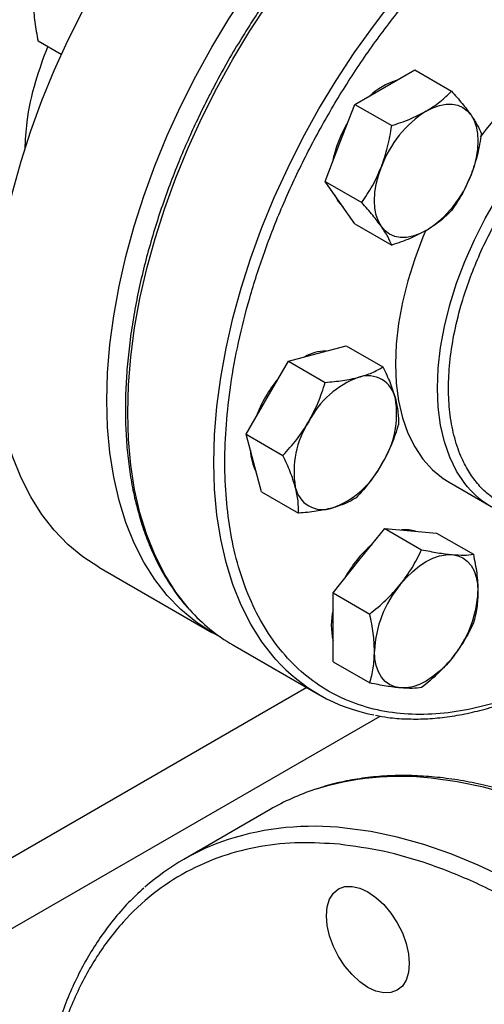
# Model space of a CAD drawing. Extents: x 0.4 to 10.6, y 0.4 to 8.1.
# Drawn here: x 2.8 to 2.9, y 4.7 to 4.9 of the extents above; entities that cross this region are included whole.
import ezdxf

# ---------------------------------------------------------------- set-up
doc = ezdxf.new("R2010")
doc.units = 0
doc.linetypes.add('SLD-SOLID', pattern=[0])
doc.layers.get('0').update_dxf_attribs({"linetype": 'CONTINUOUS'})

msp = doc.modelspace()

# ---------------------------------------------------------------- linework, layer by layer
at = {"color": 7, "linetype": 'SLD-SOLID'}
for p, q in [((2.78439494469922, 4.866760952031042), (2.779463745276892, 4.869607672863381)), ((2.853436729796044, 4.859784899456344), (2.859815609334516, 4.863467348230797)), ((2.859815609334516, 4.863467348230797), (2.86766762800048, 4.858934474339869)), ((2.847057850257529, 4.856102450681908), (2.853436729796044, 4.859784899456344)), ((2.843868410488302, 4.847882001201821), (2.847057850257529, 4.856102450681908)), ((2.847057850257529, 4.856102450681908), (2.854909868923491, 4.851569576790974)), ((2.840678970719022, 4.839661551721743), (2.843868410488302, 4.847882001201821)), ((2.840678970719022, 4.839661551721743), (2.848530989385006, 4.835128677830814)), ((2.843868410488285, 4.835123551016099), (2.840678970719022, 4.839661551721743)), ((2.847057850257527, 4.830585550310472), (2.843868410488285, 4.835123551016099)), ((2.847057850257527, 4.830585550310472), (2.85490986892349, 4.826052676419537)), ((2.839037404830866, 4.802922483677162), (2.845198929319911, 4.804572970469128)), ((2.845198929319911, 4.804572970469128), (2.853050947985833, 4.800040096578213)), ((2.832875880341862, 4.801271996885145), (2.839037404830866, 4.802922483677162)), ((2.82836533136384, 4.793459496908072), (2.832875880341862, 4.801271996885145)), ((2.832875880341862, 4.801271996885145), (2.840727899007825, 4.796739122994211)), ((2.823854782385777, 4.78564699693101), (2.82836533136384, 4.793459496908072)), ((2.825505757896777, 4.779484983745937), (2.823854782385777, 4.78564699693101)), ((2.823854782385777, 4.78564699693101), (2.831706801051741, 4.78111412304007)), ((2.827156733407726, 4.77332297056085), (2.825505757896777, 4.779484983745937)), ((2.867154019972213, 4.775400552545331), (2.876110705867243, 4.77022996783712)), ((2.827156733407726, 4.77332297056085), (2.835008752073709, 4.768790096669934)), ((2.847912458067956, 4.758656239524371), (2.853436729796006, 4.765528381035733)), ((2.853436729796006, 4.765528381035733), (2.861288748461933, 4.760995507144822)), ((2.853436729796006, 4.765528381035733), (2.858961001524029, 4.765034427897959)), ((2.858961001524029, 4.765034427897959), (2.864485273252042, 4.764540474760182)), ((2.864485273252042, 4.764540474760182), (2.872337291918018, 4.76000760086925)), ((2.84238818633996, 4.751784098012963), (2.847912458067956, 4.758656239524371)), ((2.792407788343916, 4.757236483573542), (2.816534791376526, 4.743308261193365)), ((2.84238818633996, 4.751784098012963), (2.850240205005925, 4.747251224122023)), ((2.842388186339976, 4.744418003363792), (2.84238818633996, 4.751784098012963)), ((2.842388186339957, 4.737051908714634), (2.842388186339976, 4.744418003363792)), ((2.821009559383477, 4.74064926690897), (2.839394335694327, 4.730035961455275)), ((2.842388186339957, 4.737051908714634), (2.850240205005927, 4.732519034823695)), ((2.828961897718962, 4.705492276323084), (2.810517731862185, 4.694844686014298))]:
    msp.add_line(p, q, dxfattribs=at)
at = {"color": 8, "linetype": 'SLD-SOLID'}
for p, q in [((2.836801818864409, 4.731532589564562), (2.67369177878782, 4.637371167710565)), ((2.68037368198757, 4.626120556310427), (2.852458217389626, 4.725462844037995))]:
    msp.add_line(p, q, dxfattribs=at)
at = {"color": 7, "linetype": 'SLD-SOLID', "flags": 128}
for points in [[(2.769980410749884, 4.806806295297583), (2.770144324813538, 4.812682885111109), (2.770635365099316, 4.818723561614433), (2.771451428897327, 4.824902457703388), (2.772589021697105, 4.831193114396318), (2.774043272151633, 4.837568594135507), (2.775807952937206, 4.844001596137929), (2.777875507419781, 4.850464573301397), (2.780237082013646, 4.856929850165483), (2.782882564093836, 4.863369741422089), (2.785800625299941, 4.869756670468181), (2.788978770045887, 4.876063287493047), (2.792403389027955, 4.882262586594377), (2.796059817501906, 4.888328021421684), (2.799932398079671, 4.894233618851855), (2.804004547776685, 4.899954090210053), (2.808258829022778, 4.905464939559695), (2.812677024332525, 4.910742568597828), (2.817240214315317, 4.915764377706674), (2.821928858691092, 4.920508862728666), (2.826722879964821, 4.924955707050554), (2.831601749401418, 4.929085868602259), (2.836544574932937, 4.932881661397943), (2.841530190621616, 4.936326831270113), (2.846537247295672, 4.939406625472467), (2.851544303969727, 4.942107855853409), (2.856529919658406, 4.944418955329748), (2.861472745189926, 4.946330027418723), (2.866351614626522, 4.947832888616252), (2.871145635900251, 4.948921103439964), (2.875834280276027, 4.949590011986921), (2.880397470258818, 4.949836749888031), (2.884815665568565, 4.94966026057372), (2.889069946814658, 4.949061299798328), (2.893142096511672, 4.948042432403849), (2.897014677089437, 4.946608021336886), (2.900666706247427, 4.944766749049673)], [(2.794107413782494, 4.792878072917407), (2.794271327846148, 4.798754662730932), (2.794762368131925, 4.804795339234256), (2.795578431929937, 4.810974235323211), (2.796716024729714, 4.817264892016142), (2.798170275184243, 4.823640371755332), (2.799934955969816, 4.830073373757752), (2.802002510452391, 4.836536350921222), (2.804364085046256, 4.843001627785307), (2.807009567126446, 4.849441519041912), (2.80992762833255, 4.855828448088005), (2.813105773078497, 4.862135065112871), (2.816530392060565, 4.868334364214201), (2.820186820534516, 4.874399799041508), (2.82405940111228, 4.880305396471679), (2.828131550809295, 4.886025867829876), (2.832385832055387, 4.891536717179519), (2.836804027365135, 4.896814346217652), (2.841367217347926, 4.901836155326498), (2.846055861723702, 4.90658064034849), (2.850849882997431, 4.911027484670377), (2.855728752434028, 4.915157646222083), (2.860671577965547, 4.918953439017766), (2.865657193654226, 4.922398608889937), (2.870664250328281, 4.92547840309229), (2.875671307002337, 4.928179633473233), (2.880656922691016, 4.930490732949573), (2.885599748222535, 4.932401805038547), (2.890478617659132, 4.933904666236076), (2.895272638932861, 4.934992881059789), (2.899961283308636, 4.935661789606746), (2.904524473291428, 4.935908527507855), (2.908942668601175, 4.935732038193543), (2.913196949847269, 4.935133077418151), (2.917269099544282, 4.934114210023673), (2.921141680122046, 4.93267979895671), (2.924798108595998, 4.930835986585667), (2.926621357453069, 4.929709677710034)], [(2.862275564560843, 4.854682348757445), (2.863717688867738, 4.855405719089122), (2.86513513802791, 4.855898411733878), (2.866503659093237, 4.856151996583964), (2.867799836288865, 4.856162134732286), (2.86900149166361, 4.855928652712316), (2.870088064560846, 4.855455545466149), (2.871040963417048, 4.854750907989937), (2.87184388386857, 4.853826796826279)], [(2.87184388386857, 4.853826796826279), (2.87248308772392, 4.852699023773361), (2.87294763802789, 4.851386885340815), (2.87322958619598, 4.849912832581014), (2.873324108016866, 4.848302086945362), (2.873229586195984, 4.84658220873827), (2.872947638027896, 4.844782625552702), (2.872483087723929, 4.8429341287559), (2.871843883868613, 4.841068346640545)], [(2.852707245253117, 4.830021000317205), (2.852068041397765, 4.831148773370121), (2.851603491093794, 4.832460911802666), (2.851321542925703, 4.833934964562465), (2.851227021104817, 4.835545710198114), (2.8513215429257, 4.837265588405204), (2.851603491093789, 4.839065171590771), (2.852068041397757, 4.840913668387572), (2.852707245253094, 4.842779450502915)], [(2.842756485744762, 4.836705620481498), (2.843500125706394, 4.83533615729521), (2.844477300697062, 4.834257209464894)], [(2.862275564560844, 4.82916544838602), (2.860833440253951, 4.828442078054344), (2.859415991093782, 4.827949385409587), (2.858047470028457, 4.827695800559502), (2.85675129283283, 4.827685662411178), (2.855549637458088, 4.827919144431146), (2.854463064560852, 4.82839225167731), (2.85351016570465, 4.829096889153519), (2.852707245253117, 4.830021000317205)], [(2.862210811896592, 4.829272052943096), (2.861569226011847, 4.827744899432841), (2.859815933827902, 4.823097825496193), (2.858360559757243, 4.81845143200925), (2.857215520538289, 4.81384536036297), (2.856390585241928, 4.809318907936585), (2.855892791925243, 4.804910692826215), (2.855726387585297, 4.800658324368887), (2.855892791925243, 4.796598082272936), (2.856390585241928, 4.792764607092327), (2.85721552053829, 4.789190604685652), (2.858360559757244, 4.785906567181288), (2.859815933827903, 4.782940512829304), (2.861569226011848, 4.78031774695963), (2.863605477838358, 4.778060646085904), (2.865907316724812, 4.776188466996949), (2.867154019972212, 4.775400552545328)], [(2.792407788343916, 4.757236483573542), (2.792403389027954, 4.757239023657373), (2.788978770045887, 4.759484341844857), (2.78580062529994, 4.762121551051595), (2.782882564093835, 4.765139358342893), (2.780237082013646, 4.768524841004625), (2.777875507419781, 4.772263501880288), (2.775807952937206, 4.77633933145004), (2.774043272151633, 4.780734876385933), (2.772589021697105, 4.785431314289733), (2.771451428897327, 4.790408534293327), (2.770635365099316, 4.795645223176543), (2.770144324813538, 4.80111895663363), (2.769980410749884, 4.806806295297583)], [(2.818426322891008, 4.742290073420096), (2.816530392060564, 4.743310801277197), (2.813105773078496, 4.74555611946468), (2.80992762833255, 4.748193328671419), (2.807009567126446, 4.751211135962716), (2.804364085046256, 4.75459661862445), (2.80200251045239, 4.758335279500112), (2.799934955969816, 4.762411109069864), (2.798170275184243, 4.766806654005757), (2.796716024729714, 4.771503091909557), (2.795578431929937, 4.776480311913151), (2.794762368131925, 4.781717000796366), (2.794271327846148, 4.787190734253454), (2.794107413782494, 4.792878072917407)], [(2.860015162199772, 4.7649401700484), (2.858592716742158, 4.765247034177062), (2.857035521531707, 4.765206594824347)], [(2.856751292832792, 4.753553688825468), (2.85804747002842, 4.755040085012588), (2.859415991093747, 4.756366560951988), (2.860833440253919, 4.757510420272576), (2.862275564560815, 4.758452091224239), (2.863717688867711, 4.759175461555913), (2.865135138027884, 4.759668154200668), (2.866503659093213, 4.759921739050752), (2.867799836288871, 4.759931877199069)], [(2.867799836288871, 4.759931877199069), (2.869001491663615, 4.759698395179099), (2.870088064560852, 4.759225287932932), (2.871040963417054, 4.758520650456719), (2.871843883868599, 4.757596539293043), (2.872483087723948, 4.756468766240125), (2.872947638027918, 4.755156627807578), (2.873229586196007, 4.753682575047777), (2.873324108016875, 4.752071829412129)], [(2.856751292832816, 4.73145540487796), (2.855549637458072, 4.731688886897929), (2.854463064560836, 4.732161994144095), (2.853510165704634, 4.732866631620305), (2.852707245253088, 4.733790742783981), (2.852068041397738, 4.734918515836897), (2.851603491093769, 4.736230654269443), (2.851321542925679, 4.737704707029243), (2.851227021104799, 4.739315452664894)], [(2.867799836288864, 4.737833593251595), (2.866503659093237, 4.736347197064473), (2.865135138027912, 4.735020721125069), (2.863717688867741, 4.733876861804479), (2.862275564560846, 4.732935190852813), (2.860833440253951, 4.732211820521135), (2.859415991093781, 4.731719127876377), (2.858047470028454, 4.73146554302629), (2.856751292832816, 4.73145540487796)], [(2.846448481614607, 4.689073217443297), (2.848106586120002, 4.688696837406787), (2.84983095724052, 4.687897499182084), (2.851555328361039, 4.686705920888888), (2.853213432866434, 4.685167894212761), (2.854741550730441, 4.683342524656334), (2.856080957240521, 4.681299960147979), (2.857180179755643, 4.679118695296269), (2.857996975771, 4.676882554886189), (2.858499956273787, 4.674677472539655), (2.858669792005355, 4.672588188334622), (2.858499956273788, 4.670694992291402), (2.857996975771002, 4.669070638872222), (2.857180179755646, 4.667777551068033), (2.856080957240525, 4.666865421517977), (2.854741550730445, 4.666369302849135), (2.85321343286644, 4.666308260623723), (2.851555328361044, 4.666684640660232), (2.849830957240526, 4.667483978884936), (2.848106586120008, 4.668675557178132), (2.846448481614613, 4.670213583854259), (2.844920363750607, 4.672038953410686), (2.843580957240525, 4.674081517919041), (2.842481734725404, 4.676262782770751), (2.841664938710047, 4.678498923180831), (2.841161958207261, 4.680704005527365), (2.840992122475691, 4.682793289732399), (2.841161958207259, 4.684686485775617), (2.841664938710045, 4.686310839194798), (2.8424817347254, 4.687603926998987), (2.843580957240521, 4.688516056549043), (2.844920363750602, 4.689012175217885), (2.846448481614607, 4.689073217443297)]]:
    msp.add_lwpolyline(points, dxfattribs=at)
at = {"color": 8, "linetype": 'SLD-SOLID', "flags": 128}
for points in [[(2.811827202617527, 4.748160946280472), (2.811478562270215, 4.748556931299393), (2.808831476867553, 4.751944465768799), (2.806468471016358, 4.755685392499537), (2.80439966347046, 4.759763692269029), (2.80263391318138, 4.764161901171549), (2.801178781362939, 4.768861185401352), (2.80004049911298, 4.773841421901918), (2.799223940730849, 4.779081284535971), (2.798732602844898, 4.784558335407276), (2.798568589439387, 4.790249120943147), (2.798732602844898, 4.796129272326256), (2.799223940730848, 4.802173609845643), (2.800040499112979, 4.808356250720107), (2.801178781362939, 4.814650719932246), (2.802633913181379, 4.821030063598549), (2.804399663470459, 4.827466964390063), (2.806468471016356, 4.833933858509388), (2.808831476867551, 4.840403053723089), (2.811478562270214, 4.846846847944092), (2.814398391998261, 4.853237647856274), (2.817578462892538, 4.859548087073276), (2.821005157401262, 4.865751143325576), (2.82466380189247, 4.87182025417399), (2.828538729488767, 4.87772943075412), (2.832613347155294, 4.883453369064655), (2.836870206753657, 4.888967558322994), (2.841291079757532, 4.894248385924181), (2.84585703531001, 4.899273238553699), (2.850548521288437, 4.904020599021158), (2.855345448029605, 4.908470138400211), (2.860227274356769, 4.912602803080129), (2.865173095540126, 4.916400896356295), (2.870161732814071, 4.919848154210206), (2.875171824067929, 4.9229298149545), (2.880181915321786, 4.925632682444765), (2.885170552595732, 4.927945182587455), (2.890116373779089, 4.929857412901937), (2.894998200106253, 4.931361184924435), (2.899795126847421, 4.932450059272283), (2.904486612825849, 4.933119373218359), (2.909052568378327, 4.933366260657589), (2.913473441382201, 4.933189664380058), (2.917528620347025, 4.932628994992147)], [(2.830208961827499, 4.737551022901392), (2.829863338581065, 4.737943625845699), (2.827216253178403, 4.741331160315106), (2.824853247327207, 4.745072087045845), (2.82278443978131, 4.749150386815336), (2.82101868949223, 4.753548595717857), (2.81956355767379, 4.75824787994766), (2.81842527542383, 4.763228116448225), (2.817608717041699, 4.768467979082279), (2.817117379155748, 4.773945029953583), (2.816953365750237, 4.779635815489454), (2.817117379155748, 4.785515966872564), (2.817608717041699, 4.79156030439195), (2.81842527542383, 4.797742945266413), (2.819563557673789, 4.804037414478553), (2.82101868949223, 4.810416758144856), (2.822784439781309, 4.81685365893637), (2.824853247327206, 4.823320553055695), (2.827216253178401, 4.829789748269396), (2.829863338581064, 4.836233542490399), (2.832783168309112, 4.84262434240258), (2.835963239203389, 4.848934781619582), (2.839389933712112, 4.855137837871882), (2.84304857820332, 4.861206948720297), (2.846923505799617, 4.867116125300426), (2.850998123466144, 4.872840063610962), (2.855254983064508, 4.8783542528693), (2.859675856068382, 4.883635080470487), (2.86424181162086, 4.888659933100006), (2.868933297599288, 4.893407293567465), (2.873730224340456, 4.897856832946518), (2.878612050667619, 4.901989497626436), (2.883557871850976, 4.905787590902602), (2.888546509124922, 4.909234848756514), (2.893556600378779, 4.912316509500807), (2.898566691632637, 4.915019376991072), (2.903555328906582, 4.917331877133761), (2.908501150089939, 4.919244107448243), (2.913382976417104, 4.92074787947074), (2.918179903158271, 4.92183675381859), (2.922871389136699, 4.922506067764665), (2.927437344689177, 4.922752955203896), (2.931858217693051, 4.922576358926364), (2.935820353210654, 4.922033164670093)], [(2.871120668260075, 4.774415591616562), (2.870525911906877, 4.77514716225142), (2.868772619722932, 4.777769928121095), (2.867317245652273, 4.780735982473079), (2.866172206433319, 4.784020019977442), (2.865347271136957, 4.787594022384117), (2.864849477820273, 4.791427497564727), (2.864683073480326, 4.795487739660676), (2.864849477820273, 4.799740108118004), (2.865347271136957, 4.804148323228375), (2.866172206433319, 4.808674775654761), (2.867317245652273, 4.81328084730104), (2.868772619722932, 4.817927240787983), (2.870525911906876, 4.822574314724632), (2.872562163733387, 4.827182421914669), (2.87486400261984, 4.831712247612324), (2.877411790088463, 4.836125144941916), (2.880183789314899, 4.840383464619372), (2.883156350579125, 4.844450876162645), (2.886304113036533, 4.848292677850575), (2.889600221087706, 4.851876092785746), (2.893016553500924, 4.855170548535405), (2.896523963332603, 4.858147937964689), (2.900092526598739, 4.860782859036783), (2.903691797575784, 4.863052831534151), (2.907291068552828, 4.864938488851811), (2.910859631818964, 4.866423743226395), (2.914367041650644, 4.867495922991266), (2.917783374063862, 4.868145880686709), (2.921079482115034, 4.868368071102834), (2.924227244572442, 4.868160598589354), (2.925194864197173, 4.868004375902271)], [(2.987789190373341, 4.452156342457838), (2.98840191485777, 4.452724512515595), (2.991838099557985, 4.456274768362084), (2.995002645114839, 4.460193805133249), (2.997885770099368, 4.464469509311022), (3.000478562937471, 4.469088664938819), (3.002773009455071, 4.474036994471308), (3.004762017649472, 4.479299202905481), (3.006439439610331, 4.484859025056633), (3.007800090522496, 4.490699275833117), (3.008839764691972, 4.496801903354471), (3.009555248545484, 4.503148044748755), (3.009944330563444, 4.509718084456603), (3.01000580811563, 4.51649171486179), (3.009739491178452, 4.523447999060917), (3.009146202922302, 4.53056543557817), (3.008227777167177, 4.53782202482516), (3.006987052714456, 4.545195337100383), (3.005427864572319, 4.552662581918142), (3.003555032101959, 4.560200678452636), (3.001374344121214, 4.567786326879468), (2.998892541011663, 4.575396080394068), (2.996117293884491, 4.583006417684417), (2.993057180869526, 4.590593815634083), (2.989721660600728, 4.598134822030819), (2.986121042980097, 4.605606128056011), (2.982266457310356, 4.612984640330897), (2.978169817894913, 4.620247552296882), (2.973843787211432, 4.627372414709299), (2.969301736772841, 4.63433720502674), (2.96455770579675, 4.641120395481471), (2.959626357811039, 4.647701019620525), (2.954522935329727, 4.654058737111807), (2.949263212739237, 4.660173896614899), (2.943863447540676, 4.666027596522222), (2.938340330098823, 4.671601743382825), (2.932710932053174, 4.676879107828202), (2.926992653550482, 4.681843377827287), (2.921203169461895, 4.686479209106001), (2.915360374750951, 4.690772272575534), (2.909482329161264, 4.694709298622725), (2.903587201394895, 4.698278118125685), (2.897693212953933, 4.701467700067849), (2.891818581818879, 4.704268185634223), (2.885981466137909, 4.706670918684411), (2.880199908101083, 4.708668472508249), (2.874491778172963, 4.710254672781343), (2.868874719856039, 4.711424616649549), (2.863366095155669, 4.712174687883421)], [(2.969345024516565, 4.441508752149054), (2.969957749000994, 4.44207692220681), (2.973393933701209, 4.445627178053299), (2.976558479258062, 4.449546214824465), (2.979441604242592, 4.453821919002237), (2.982034397080694, 4.458441074630033), (2.984328843598294, 4.463389404162523), (2.986317851792695, 4.468651612596696), (2.987995273753554, 4.474211434747849), (2.989355924665719, 4.480051685524331), (2.990395598835196, 4.486154313045685), (2.991111082688708, 4.49250045443997), (2.991500164706667, 4.499070494147818), (2.991561642258853, 4.505844124553006), (2.991295325321675, 4.512800408752132), (2.990702037065525, 4.519917845269386), (2.989783611310401, 4.527174434516376), (2.98854288685768, 4.534547746791597), (2.986983698715542, 4.542014991609356), (2.985110866245182, 4.549553088143851), (2.982930178264438, 4.557138736570684), (2.980448375154887, 4.564748490085282), (2.977673128027714, 4.572358827375632), (2.974613015012749, 4.579946225325298), (2.971277494743951, 4.587487231722034), (2.96767687712332, 4.594958537747226), (2.963822291453579, 4.602337050022112), (2.959725652038137, 4.609599961988097), (2.955399621354655, 4.616724824400515), (2.950857570916064, 4.623689614717956), (2.946113539939974, 4.630472805172687), (2.941182191954262, 4.63705342931174), (2.93607876947295, 4.643411146803023), (2.930819046882461, 4.649526306306115), (2.925419281683899, 4.655380006213437), (2.919896164242046, 4.660954153074039), (2.914266766196397, 4.666231517519416), (2.908548487693705, 4.671195787518501), (2.902759003605119, 4.675831618797217), (2.896916208894175, 4.680124682266749), (2.891038163304488, 4.68406170831394), (2.885143035538118, 4.6876305278169), (2.879249047097157, 4.690820109759064), (2.873374415962103, 4.693620595325439), (2.867537300281132, 4.696023328375626), (2.861755742244306, 4.698020882199463), (2.856047612316186, 4.699607082472558), (2.850430553999263, 4.700777026340765), (2.844921929298892, 4.701527097574635)]]:
    msp.add_lwpolyline(points, dxfattribs=at)
at = {"color": 7, "linetype": 'SLD-SOLID'}
for centre, radius, start, end in [((2.929571886325026, 4.808678709431013), 0.06887936341948844, 116.0753720914697, 144.0394621036085), ((2.860187100679208, 4.847241083771526), 0.01460826994789895, 107.0778918265044, 132.9167316407952), ((2.875209060191181, 4.834488302615671), 0.02398071743705883, 122.6379705890211, 159.7728862144368), ((2.866674593107999, 4.839233257294006), 0.02481218390898951, 148.2138477273279, 169.3747925324368), ((2.849342068930642, 4.849359494527725), 0.02398071743692821, 302.6379705888375, 339.7728862144857), ((2.841007806468791, 4.793823537853581), 0.009599741105373082, 90.61425237008022, 119.3772671616898), ((2.854671567331472, 4.779407049559983), 0.01962678666546011, 110.2567276941773, 152.8704367935329), ((2.849816371181126, 4.792159490572125), 0.00598370443804663, 11.06996169840071, 108.9192865469456), ((2.850985924211968, 4.780399422388736), 0.02654675590524265, 139.7131579241699, 160.2868419302077), ((2.836341680134522, 4.78998752156924), 0.0196300022181515, 327.1308904352073, 9.739794254374763), ((2.853691652122882, 4.777703318062941), 0.01963000221823864, 147.1308904353899, 189.73979425434), ((2.834373621603534, 4.782327870829492), 0.009602363981996175, 180.6179484364296, 209.3797795489114), ((2.835361764926092, 4.788283790071964), 0.01962678666511734, 290.2567276937058, 332.8704367937738), ((2.840216961076145, 4.775531349060027), 0.005983704437996369, 191.0699616982361, 288.9192865473391), ((2.885555431138881, 4.786590632339117), 0.01888369656511222, 220.1460501963523, 259.8257176062566), ((2.866803828908393, 4.743231011091638), 0.02481010274029926, 130.6245893247899, 151.7862674786317), ((2.875184305808972, 4.738211096981442), 0.02398272486337589, 140.2279276213229, 177.3607126386312), ((2.849366823313154, 4.75317618509547), 0.02398272486291837, 320.2279276208799, 357.360712638845), ((2.839608446174631, 4.772752888937817), 0.03710203683413183, 221.5152376684083, 239.9146054844155), ((2.856630101904621, 4.744843215922003), 0.01461174748363578, 167.0815904791594, 192.9184095208415), ((2.857893717028031, 4.762073305879329), 0.03698361844064711, 221.5335101017357, 259.4544887249811), ((2.854270314318676, 4.661586880177781), 0.05067740878794655, 108.1777841964655, 119.96046708971), ((2.835797210467139, 4.651055234656332), 0.05055822350541922, 108.1876176435333, 131.554742483305)]:
    msp.add_arc(centre, radius, start, end, dxfattribs=at)
at = {"color": 8, "linetype": 'SLD-SOLID'}
for centre, radius, start, end in [((2.856641501251601, 4.652476367648894), 0.06007586538701524, 83.57312627624685, 107.6157201302979), ((2.838197335394822, 4.64182877734013), 0.0600758653869934, 83.57312627624239, 107.6157201303023)]:
    msp.add_arc(centre, radius, start, end, dxfattribs=at)
at = {"color": 7, "linetype": 'SLD-SOLID'}
for points, knots in [([(2.917166375306105, 4.932706080587108), (2.916331084922508, 4.932870095234498), (2.914234579581079, 4.933281757563043), (2.910714749295322, 4.933525682747582), (2.906656159716066, 4.933520175000623), (2.902487666979197, 4.933159162368105), (2.898232574707139, 4.932465031826059), (2.893903764168229, 4.931435686802722), (2.889516919491556, 4.930077200759273), (2.885086965702195, 4.928394950498766), (2.880629033309833, 4.926395919281937), (2.876158272513077, 4.924088067736078), (2.871689871793825, 4.921480484116042), (2.86723907596796, 4.91858337037106), (2.862821206084154, 4.915408102302713), (2.858451826699157, 4.911967435823522), (2.854146885703043, 4.908275784638862), (2.849923003277855, 4.904349738697571), (2.845798084987283, 4.900209095105384), (2.841792693499498, 4.895879113810332), (2.837933585190457, 4.891396079912517), (2.834264177381514, 4.886823949323854), (2.830821811371294, 4.882232212101054), (2.827893537915458, 4.87806160357672), (2.825400432100866, 4.874303177009675), (2.82297151953968, 4.870479603991654), (2.821342473332279, 4.867712365429934), (2.820390742056756, 4.866095672500012)], [0, 0, 0, 0, 0.02809459297621834, 0.0705149555130525, 0.1129892046355289, 0.1555030044962905, 0.1980441821609397, 0.240600209861546, 0.2831595975305756, 0.3257123956836147, 0.3682500792666316, 0.4107647095794282, 0.4532474036840435, 0.4956910297169114, 0.5380864160074742, 0.580421069398448, 0.6226769230690952, 0.6648264975954328, 0.7068257445722687, 0.7485994260113493, 0.7900078230296617, 0.8307593470724516, 0.8701288175985971, 0.90798529590579, 0.9348719683939349, 0.9619505055712311, 1, 1, 1, 1]), ([(2.89473511168076, 4.736079894852185), (2.89243488298351, 4.734821820208646), (2.887834343505908, 4.73230562602748), (2.880884939043549, 4.729445333876709), (2.873890064040254, 4.727293751640434), (2.866878524435542, 4.726003409558651), (2.859998625634098, 4.725646316144624), (2.853367036578747, 4.726285752770757), (2.847099876771612, 4.727949731143413), (2.841306544903502, 4.730636593350794), (2.836083600622082, 4.734311372718547), (2.831509502093469, 4.738907887977716), (2.827640722431376, 4.744332402923007), (2.824509786297768, 4.750469605343391), (2.822124819739279, 4.757189460262825), (2.820481106132884, 4.764317850688264), (2.819519776759285, 4.771787795672643), (2.819205697959069, 4.779575189363673), (2.819519761530102, 4.787725390664886), (2.820481068499252, 4.7963052557374), (2.822124819734698, 4.805331643964784), (2.824509786299037, 4.814805122738671), (2.827640722431016, 4.824557227051955), (2.831509502093601, 4.834448539922175), (2.836083600621904, 4.844326196930176), (2.841306544904068, 4.854031259401559), (2.847099876769517, 4.863406960230001), (2.853367036586466, 4.872306847213258), (2.859998625605798, 4.880602953887276), (2.866878524538467, 4.888189221452157), (2.87389006366851, 4.894994234655367), (2.880884860707909, 4.900918681527176), (2.887834257763086, 4.906082062722591), (2.892434799682382, 4.90887751631945), (2.894735111680756, 4.910275268054475)], [0, 0, 0, 0, 0.02912375244377771, 0.05824854416159603, 0.08873429317389289, 0.1199938772583546, 0.1519013647805304, 0.1843126602565713, 0.2170687487206734, 0.249999995626315, 0.2829312425319564, 0.3156873309960585, 0.3480986264720994, 0.3800061139942751, 0.4112656980787369, 0.4417514470910338, 0.4708746806658111, 0.4999999956138917, 0.5291232292038109, 0.5582485441611109, 0.5887342931734078, 0.6199938772578695, 0.6519013647800453, 0.6843126602560858, 0.7170687487201876, 0.7499999956258295, 0.7829312425314712, 0.8156873309955732, 0.8480986264716136, 0.8800061139937893, 0.9112656980782512, 0.9417514470905478, 0.9708752039442164, 1, 1, 1, 1]), ([(2.778476929178037, 4.877543444320504), (2.778526655292929, 4.87628046288543), (2.778627211483165, 4.873726460793635), (2.779182867248755, 4.87099061404381), (2.779463745276892, 4.869607672863381)], [0, 0, 0, 0, 0.4945107285272624, 1, 1, 1, 1]), ([(2.776676503229924, 4.846524257800319), (2.776773961010446, 4.848456121867585), (2.777010069936635, 4.853136408531379), (2.778625929161964, 4.8605757064386), (2.780600195781056, 4.865984316051167), (2.78149481130352, 4.868435163402563)], [0, 0, 0, 0, 0.2776595508265194, 0.6726799855271535, 1, 1, 1, 1]), ([(2.820390742056756, 4.866095672500012), (2.819247678535269, 4.864068162484373), (2.817648233719262, 4.861231145710628), (2.815447310407522, 4.856977154734341), (2.813651529269847, 4.85334298112756), (2.811632555630332, 4.848973806402242), (2.80964990622236, 4.844359365610376), (2.80773011214689, 4.839506498952744), (2.805921215892721, 4.834490547482611), (2.804254826902679, 4.829360125648429), (2.802755297215718, 4.824156677061775), (2.801441318868967, 4.818915265380145), (2.800327417038443, 4.8136665417683), (2.799424929369495, 4.80843784986364), (2.798742680819351, 4.803253959706355), (2.798287471606021, 4.798137547776394), (2.798064445490736, 4.793109518519735), (2.798077383891388, 4.788189225619861), (2.798328957058011, 4.78339463942686), (2.798820935866566, 4.778742539083403), (2.799554410537394, 4.774248601770199), (2.800529918969482, 4.769927431215248), (2.801747936838078, 4.765793005194091), (2.803208066836912, 4.761857549828326), (2.804913032658339, 4.758136817026765), (2.80685464312339, 4.754631312817656), (2.809067547882542, 4.751398248110848), (2.810645763762811, 4.749314099564956), (2.811546164948902, 4.748395338539221), (2.811559753026123, 4.748381473391155)], [0, 0, 0, 0, 0.04681882411791858, 0.06551177963367287, 0.09655096272091057, 0.1286938506272562, 0.1630986799242305, 0.1989268116939484, 0.2358398027800042, 0.273567694071951, 0.3119193061554533, 0.3507540267823465, 0.3899670510840119, 0.4294793238410766, 0.469230856282104, 0.5091762223864953, 0.5492815180596079, 0.5895223290001994, 0.6298824181643234, 0.6703528667952698, 0.7109300175572318, 0.7516184311117434, 0.7924298114549083, 0.8333837310190229, 0.8745086417967987, 0.915843252757629, 0.957438192388756, 0.9993576939509038, 1, 1, 1, 1]), ([(2.862275564560843, 4.854682348757445), (2.863294694188093, 4.855328092318469), (2.865355578954503, 4.856633915476129), (2.866891324900881, 4.85816202923113), (2.86766762800048, 4.858934474339869)], [0, 0, 0, 0, 0.4945107285286812, 1, 1, 1, 1]), ([(2.86766762800048, 4.858934474339869), (2.868461420181443, 4.858038259538053), (2.870063558484745, 4.856229398105033), (2.871246859011156, 4.854632499367457), (2.87184388386857, 4.853826796826279)], [0, 0, 0, 0, 0.4954579634771317, 0.9999999999999999, 0.9999999999999999, 0.9999999999999999, 0.9999999999999999]), ([(2.854909868923491, 4.851569576790974), (2.856221640144534, 4.852008399123811), (2.858869233518224, 4.852894089465244), (2.861133265336498, 4.854082663296211), (2.862275564560843, 4.854682348757445)], [0, 0, 0, 0, 0.4954579634766543, 1, 1, 1, 1]), ([(2.87184388386857, 4.853826796826279), (2.872328585624762, 4.853095108100526), (2.873308749912876, 4.851615486560402), (2.873798795003228, 4.850448415054094), (2.874046507538938, 4.849858472928616)], [0, 0, 0, 0, 0.4945107285279278, 1, 1, 1, 1]), ([(2.852707245253094, 4.842779450502915), (2.853191947009281, 4.844185589064782), (2.85417211129738, 4.847029083615543), (2.854662156387765, 4.850045042122504), (2.854909868923491, 4.851569576790974)], [0, 0, 0, 0, 0.4945107285297975, 1, 1, 1, 1]), ([(2.874046507538938, 4.849858472928616), (2.873804341639763, 4.848364212256886), (2.873315569802342, 4.845348294092527), (2.872337407745049, 4.842503609565216), (2.871843883868613, 4.841068346640545)], [0, 0, 0, 0, 0.495457963477861, 1, 1, 1, 1]), ([(2.848530989385006, 4.835128677830814), (2.849324781565984, 4.836304491428385), (2.850926919869315, 4.838677676812912), (2.852110220395696, 4.841403937422741), (2.852707245253094, 4.842779450502915)], [0, 0, 0, 0, 0.4954579634775624, 1, 1, 1, 1]), ([(2.871843883868613, 4.841068346640545), (2.871259729882628, 4.839719620628884), (2.870078453214029, 4.83699222578415), (2.868477096592482, 4.834617813768427), (2.867667628000493, 4.833417573968432)], [0, 0, 0, 0, 0.4945107285305891, 1, 1, 1, 1]), ([(2.852707245253117, 4.830021000317205), (2.852123091267156, 4.830810101593142), (2.850941814598608, 4.832405822839235), (2.849340457977017, 4.834214440836839), (2.848530989385006, 4.835128677830814)], [0, 0, 0, 0, 0.4945107285305334, 0.9999999999999999, 0.9999999999999999, 0.9999999999999999, 0.9999999999999999]), ([(2.867667628000493, 4.833417573968432), (2.866907483061234, 4.832660304561457), (2.865373256153414, 4.831131881440227), (2.863314362804228, 4.829824883691762), (2.862275564560844, 4.82916544838602)], [0, 0, 0, 0, 0.4954579634763026, 1, 1, 1, 1]), ([(2.85490986892349, 4.826052676419537), (2.854667703024311, 4.82663044414721), (2.854178931186878, 4.827796572800424), (2.853200769129563, 4.829275047620524), (2.852707245253117, 4.830021000317205)], [0, 0, 0, 0, 0.4954579634775454, 1, 1, 1, 1]), ([(2.862275564560844, 4.82916544838602), (2.861156982703822, 4.828577117375188), (2.858894985556964, 4.82738739392352), (2.856247928079378, 4.82650082665979), (2.85490986892349, 4.826052676419537)], [0, 0, 0, 0, 0.4945107285284871, 1, 1, 1, 1]), ([(2.847876239595692, 4.797819932978253), (2.848858948846724, 4.798125197585302), (2.850846184298534, 4.798742503923543), (2.852310667459641, 4.799604411530098), (2.853050947985833, 4.800040096578213)], [0, 0, 0, 0, 0.4945107285279288, 1, 1, 1, 1]), ([(2.853050947985833, 4.800040096578213), (2.853594886807807, 4.798880135010176), (2.854692737406786, 4.796538944326924), (2.855354734323304, 4.794391754242934), (2.855688739595735, 4.793308406585156)], [0, 0, 0, 0, 0.4954579634778586, 1, 1, 1, 1]), ([(2.840727899007825, 4.796739122994211), (2.842004370813286, 4.796847945768101), (2.844580718151621, 4.797067586548778), (2.846771099918346, 4.797567636671149), (2.847876239595692, 4.797819932978253)], [0, 0, 0, 0, 0.4954579634771355, 0.9999999999999999, 0.9999999999999999, 0.9999999999999999, 0.9999999999999999]), ([(2.837204166128649, 4.788356946209166), (2.837910235157136, 4.78969472806886), (2.839338048524479, 4.792399991640541), (2.8402612370916, 4.79528219839943), (2.840727899007825, 4.796739122994211)], [0, 0, 0, 0, 0.494510728528681, 1, 1, 1, 1]), ([(2.855688739595735, 4.793308406585156), (2.855915653703351, 4.792304595607622), (2.856374519597504, 4.790274688227216), (2.856360158425973, 4.78857516232048), (2.856352899007839, 4.787716070208042)], [0, 0, 0, 0, 0.4945107285305844, 1, 1, 1, 1]), ([(2.831706801051741, 4.78111412304007), (2.832715147176133, 4.782223683844919), (2.834750327148448, 4.784463148918934), (2.836381281233235, 4.787051177166539), (2.837204166128649, 4.788356946209166)], [0, 0, 0, 0, 0.495457963476649, 1, 1, 1, 1]), ([(2.856352899007839, 4.787716070208042), (2.85589617916523, 4.786288062329055), (2.854974365658784, 4.78340586447524), (2.853548550043095, 4.780699412310142), (2.852829166128648, 4.779333893423011)], [0, 0, 0, 0, 0.4954579634763066, 0.9999999999999999, 0.9999999999999999, 0.9999999999999999, 0.9999999999999999]), ([(2.834344592661582, 4.774382433047022), (2.834018226324164, 4.775443656574756), (2.833358248049501, 4.777589663661173), (2.83226129768987, 4.779930736059155), (2.831706801051741, 4.78111412304007)], [0, 0, 0, 0, 0.4945107285297954, 1, 1, 1, 1]), ([(2.852829166128648, 4.77933389342301), (2.852023644870386, 4.778053524113508), (2.850394719122589, 4.775464360247817), (2.848360219024259, 4.773223699980199), (2.847331801051745, 4.772091070253905)], [0, 0, 0, 0, 0.4945107285284949, 1, 1, 1, 1]), ([(2.835008752073709, 4.768790096669934), (2.835016439533542, 4.769631611163811), (2.835031955400475, 4.77133006906722), (2.834575096953049, 4.773358835233739), (2.834344592661582, 4.774382433047022)], [0, 0, 0, 0, 0.4954579634775572, 1, 1, 1, 1]), ([(2.847331801051745, 4.772091070253905), (2.84660695552807, 4.771663800405875), (2.845143974655612, 4.770801426845399), (2.84315873135798, 4.770182952805557), (2.842157092661601, 4.769870906653959)], [0, 0, 0, 0, 0.4954579634775556, 1, 1, 1, 1]), ([(2.842157092661601, 4.769870906653959), (2.8410749311808, 4.76962305459709), (2.838886583348557, 4.769121847964817), (2.836310788656203, 4.768901486849551), (2.835008752073709, 4.768790096669934)], [0, 0, 0, 0, 0.4945107285305361, 1, 1, 1, 1]), ([(2.856751292832792, 4.753553688825468), (2.857627222943587, 4.754733902645243), (2.859398529530611, 4.75712053199763), (2.860654080777067, 4.759694429547497), (2.861288748461933, 4.760995507144822)], [0, 0, 0, 0, 0.4945107285279203, 1, 1, 1, 1]), ([(2.861288748461933, 4.760995507144822), (2.862461727617505, 4.760756063446632), (2.864829192149384, 4.760272785921916), (2.866803642890789, 4.760046199549071), (2.867799836288871, 4.759931877199069)], [0, 0, 0, 0, 0.4954579634778596, 1, 1, 1, 1]), ([(2.867799836288871, 4.759931877199069), (2.868675766399629, 4.759877815858874), (2.870447072986566, 4.759768492972483), (2.87170262423311, 4.759927317018126), (2.872337291918018, 4.76000760086925)], [0, 0, 0, 0, 0.4945107285305854, 0.9999999999999999, 0.9999999999999999, 0.9999999999999999, 0.9999999999999999]), ([(2.872337291918018, 4.76000760086925), (2.872613105058909, 4.758652091178019), (2.873169788291844, 4.755916218932231), (2.873272357526391, 4.753361029760526), (2.873324108016875, 4.752071829412129)], [0, 0, 0, 0, 0.4954579634763063, 1, 1, 1, 1]), ([(2.850240205005925, 4.747251224122023), (2.851413184161483, 4.748208066578006), (2.853780648693341, 4.750139294909202), (2.855755099434722, 4.752408685749326), (2.856751292832792, 4.753553688825468)], [0, 0, 0, 0, 0.495457963477119, 1, 1, 1, 1]), ([(2.873324108016875, 4.752071829412129), (2.873274381901986, 4.750866260527242), (2.873173825711759, 4.748428358141432), (2.872618169946155, 4.746334057882871), (2.872337291918012, 4.745275411570929)], [0, 0, 0, 0, 0.494510728528491, 1, 1, 1, 1]), ([(2.851227021104799, 4.739315452664894), (2.85117729498991, 4.74057843409997), (2.85107673879968, 4.743132436191765), (2.850521083034071, 4.745868282941595), (2.850240205005925, 4.747251224122023)], [0, 0, 0, 0, 0.4945107285286779, 1, 1, 1, 1]), ([(2.872337291918012, 4.745275411570929), (2.871715939044241, 4.74400012204081), (2.870461840978262, 4.741426160929826), (2.86869252870597, 4.73903834617223), (2.867799836288864, 4.737833593251595)], [0, 0, 0, 0, 0.4954579634775347, 1, 1, 1, 1]), ([(2.850240205005927, 4.732519034823695), (2.850516018146819, 4.733556097440785), (2.851072701379756, 4.735649236906774), (2.851175270614311, 4.738086002160998), (2.851227021104799, 4.739315452664894)], [0, 0, 0, 0, 0.4954579634766509, 1, 1, 1, 1]), ([(2.867799836288864, 4.737833593251595), (2.866824453948301, 4.736710791981996), (2.864852034980847, 4.73444026233558), (2.862485172203141, 4.732507911276993), (2.86128874846197, 4.731531128548164)], [0, 0, 0, 0, 0.4945107285305317, 1, 1, 1, 1]), ([(2.851485333448528, 4.725636783787031), (2.852345941558347, 4.725467538947812), (2.854467628455112, 4.725050293800318), (2.858013548613431, 4.724803137457815), (2.862072298628271, 4.724809063639699), (2.86624074860158, 4.725169954619126), (2.870495851269296, 4.725864152794566), (2.874824663032511, 4.726893348985468), (2.879211492408948, 4.728252362738058), (2.883641506159738, 4.729932651509309), (2.88809921412784, 4.731938997028961), (2.892244014699687, 4.734052903672826), (2.894895774004146, 4.735633683201438), (2.896057793800059, 4.736326392038976)], [0, 0, 0, 0, 0.06508650046341216, 0.1604599975458516, 0.2559546475796434, 0.3515382193481018, 0.4471833445013794, 0.5428618569190834, 0.6385479235376325, 0.7342191749790739, 0.8298564444054204, 0.9254418832751968, 1, 1, 1, 1]), ([(2.856751292832816, 4.73145540487796), (2.855775910492257, 4.731566878768348), (2.853803491524806, 4.731792301360733), (2.8514366287471, 4.732275023806341), (2.850240205005927, 4.732519034823695)], [0, 0, 0, 0, 0.4945107285297919, 1, 1, 1, 1]), ([(2.86128874846197, 4.731531128548164), (2.860667395588209, 4.731452125172195), (2.859413297522253, 4.73129266991707), (2.857643985249935, 4.731400832372448), (2.856751292832816, 4.73145540487796)], [0, 0, 0, 0, 0.4954579634775617, 1, 1, 1, 1]), ([(2.979922548751233, 4.619439616007726), (2.978531912309089, 4.621800985589857), (2.976586139577198, 4.625105004097917), (2.973575507381362, 4.629877590267531), (2.970962077765224, 4.633879630271417), (2.967749772444731, 4.638568660950672), (2.96427936125861, 4.643393494014508), (2.960541259689233, 4.648329842159382), (2.956580792144274, 4.653289238115223), (2.952425480297662, 4.658215454066705), (2.948099413020615, 4.663063327520526), (2.943623309322926, 4.667796724065845), (2.939015739557549, 4.672385855227279), (2.934293763796844, 4.676805638718633), (2.929473356887751, 4.681034590880046), (2.924569676765674, 4.685054067383892), (2.919597234514044, 4.688847730267314), (2.914569999390587, 4.692401162667849), (2.909501461317565, 4.695701580801251), (2.904404665750656, 4.698737609592032), (2.899292231487973, 4.701499099293794), (2.894176391885777, 4.703976951558705), (2.889069011537805, 4.706162981334388), (2.883981570712558, 4.70804980197618), (2.878925147556432, 4.709630708154302), (2.873910438126028, 4.710899526066601), (2.868947789858017, 4.711850519037623), (2.864047335907885, 4.712478055342854), (2.859218717411323, 4.712777184723352), (2.854472427657616, 4.712740777765314), (2.849815156436155, 4.712369535701849), (2.845267800221367, 4.711633606601352), (2.841586461011397, 4.710795703647349), (2.839486229954599, 4.710071547243475), (2.838806400489458, 4.709837143100592)], [0, 0, 0, 0, 0.03794765725448752, 0.05309620436167337, 0.07825920504559955, 0.1043313877522433, 0.1322542958362876, 0.1613520675712794, 0.1913522687637282, 0.2220373844178559, 0.2532530123596541, 0.2848851612470984, 0.3168483203229116, 0.3490773014724865, 0.3815217702210886, 0.4141425013891767, 0.4469087782526819, 0.4797965646576158, 0.5127872113051687, 0.5458665398247533, 0.5790242008418882, 0.6122532366576597, 0.6455491682579588, 0.6789102517885329, 0.7123380991437228, 0.7458372545587737, 0.7794154407736567, 0.8130839366249535, 0.8468581296165716, 0.8807582436524424, 0.9148101971687435, 0.9490464658404306, 0.9835067128625513, 1, 1, 1, 1]), ([(2.843776237091245, 4.698065674139742), (2.840919866966964, 4.698246576226307), (2.835110976566916, 4.698614469863433), (2.826762473723451, 4.69772975367416), (2.818655098561349, 4.695695231549436), (2.810967465386497, 4.692332746697327), (2.803840506029714, 4.687632493488432), (2.797421119707687, 4.681586359982922), (2.791839709169913, 4.674239741783378), (2.787206222237005, 4.665678557264262), (2.783602417366591, 4.656030931679296), (2.781355315926594, 4.646620914215784), (2.780098984145383, 4.637900171306429), (2.779504326359631, 4.630162200589728), (2.77936167558474, 4.620920241354671), (2.779949345589151, 4.610127264977748), (2.781557469114467, 4.597824941262521), (2.78401406084962, 4.585578437264173), (2.78724815293015, 4.573407336243252), (2.791270922481226, 4.561158155926805), (2.79616441581065, 4.548670550620734), (2.801992242680507, 4.535950311933774), (2.808743671057672, 4.52317367692009), (2.816377885880559, 4.510537065337375), (2.824822605621502, 4.498249031118737), (2.833974945031714, 4.486520327195477), (2.843705094087677, 4.47555264076705), (2.853861343212124, 4.465528030660735), (2.863133589795144, 4.457580386472159), (2.871313611646243, 4.451407445043785), (2.878311868128964, 4.446680582088621), (2.886386263565066, 4.441855319535974), (2.895440356204077, 4.437303234868936), (2.905284590113363, 4.433492288513933), (2.914680853911949, 4.43085132890636), (2.920616493785687, 4.430056883522949), (2.923535189652921, 4.429666235756805)], [0, 0, 0, 0, 0.02864122681232397, 0.05824656477863693, 0.08873141830767305, 0.1199900841769996, 0.1518966344514316, 0.1843069778799905, 0.2170621041680407, 0.249992383752206, 0.2829226633363713, 0.3156777896244215, 0.3372871341795523, 0.3587352515196756, 0.3800099158230003, 0.4112685816923267, 0.441753435221363, 0.4713587731876759, 0.5, 0.5286412268123242, 0.5582465647786371, 0.5887314183076732, 0.6199900841769995, 0.6518966344514315, 0.6843069778799904, 0.7170621041680405, 0.7499923837522058, 0.7829226633363708, 0.8156777896244211, 0.8372871341805302, 0.8587352515210025, 0.8800099158230007, 0.9112685816923273, 0.9417534352213636, 0.9713587731876764, 1, 1, 1, 1]), ([(2.923535189652921, 4.429666235756805), (2.926545217604978, 4.429481406026457), (2.93262865597031, 4.429107854587545), (2.941285027901797, 4.430121089179273), (2.949557366924358, 4.432343490882837), (2.95726977073283, 4.435910996818827), (2.964299650865107, 4.440774967857679), (2.970529711362428, 4.44688681707481), (2.975869088483319, 4.454149369386031), (2.980253700680398, 4.462435445999747), (2.983649673887056, 4.471591309624336), (2.986055299263365, 4.48145528274421), (2.987510301811175, 4.491985183554084), (2.988027150792277, 4.503213494880752), (2.987572638993294, 4.515188153279317), (2.986104733491846, 4.527811881453477), (2.983607423813819, 4.54091871649792), (2.980095160662104, 4.554321421881466), (2.975613273764571, 4.567820090132535), (2.970236097482514, 4.581211943214747), (2.964062957640663, 4.594301344575667), (2.957212460594389, 4.60690900839269), (2.949788753283185, 4.618923190068375), (2.94179770193291, 4.630387959091564), (2.933206191100446, 4.64134030976994), (2.923997917916521, 4.651743605330711), (2.914273696272089, 4.661426021667625), (2.904163592473955, 4.670217596444655), (2.893813448152722, 4.677970374945311), (2.883379137758699, 4.684562762608762), (2.873014817385779, 4.68991930712323), (2.862880288338438, 4.693963421475366), (2.853078873442916, 4.696803408103329), (2.846855502408674, 4.697647851505344), (2.843776237091245, 4.698065674139742)], [0, 0, 0, 0, 0.0301992796070342, 0.06103446848104382, 0.0923773195169605, 0.124085583560291, 0.1560065013251996, 0.1879810283853646, 0.2198485160942726, 0.2514515109495359, 0.2826403188801726, 0.3132770126189028, 0.3433218470164747, 0.3737463649699667, 0.4047657780335961, 0.4362468377733817, 0.4680433626759665, 0.5000000000000002, 0.5319566373240338, 0.5637531622266189, 0.5952342219664043, 0.6262536350300337, 0.6566781529835257, 0.6867229873810977, 0.717359681119828, 0.7485484890504646, 0.7801514839057281, 0.8120189716146361, 0.843993498674801, 0.8759144164397096, 0.9076226804830398, 0.9389655315189565, 0.969800720392966, 0.9999999999999999, 0.9999999999999999, 0.9999999999999999, 0.9999999999999999]), ([(2.801986743173309, 4.688671220418682), (2.800901402017782, 4.687672769499439), (2.798611088693156, 4.68556581406641), (2.795537197727804, 4.682024336570554), (2.792679097322289, 4.678191147415004), (2.790150595715278, 4.674194488760303), (2.78785930715063, 4.669930441041358), (2.785812930068084, 4.665407862647321), (2.784016038168148, 4.660639519386075), (2.782472962824617, 4.655637916558712), (2.78118703783921, 4.650416300473521), (2.7801608400258, 4.644988284013619), (2.779396176695482, 4.639367879624553), (2.778894141963208, 4.633569481176187), (2.778655136882775, 4.627607890497569), (2.778678876425305, 4.62149826069973), (2.778964400113046, 4.615256095929089), (2.779510071781182, 4.608897264273809), (2.780313547565216, 4.602438128791698), (2.781371718229723, 4.595895630925838), (2.782680614221094, 4.58928743955582), (2.784235245380363, 4.582632215787737), (2.786029316170116, 4.575950106085488), (2.788054682409634, 4.569263714126797), (2.790300223515983, 4.562600171934822), (2.792749198833644, 4.555996052254015), (2.795372019471973, 4.549511076343428), (2.798100272888609, 4.543277739624098), (2.800757131108742, 4.537623338671429), (2.803189470026915, 4.532744536665573), (2.805570052215083, 4.528194350463431), (2.807650073446368, 4.524391227097732), (2.809056675849648, 4.521935159360324), (2.809544890725321, 4.521082687615453)], [0, 0, 0, 0, 0.0336458325283549, 0.07100025477287283, 0.1050000720203478, 0.1390556577025093, 0.1731604061394551, 0.2073067425423393, 0.2414855362475804, 0.2756873493228401, 0.3099032767545492, 0.344125393057006, 0.3783468857337185, 0.4125619725626399, 0.4467652525145316, 0.4809515142721985, 0.5151169260544145, 0.549257269331857, 0.5833675379772387, 0.6174413058932717, 0.6514698090244297, 0.6854404956439251, 0.7193345577223107, 0.7531224049542838, 0.7867546655514133, 0.8201424499175056, 0.8531081806975648, 0.8852391092559658, 0.915305876473194, 0.9400555317824282, 0.9608685426060527, 0.9864179390267254, 1, 1, 1, 1])]:
    msp.add_open_spline(points, degree=3, knots=knots, dxfattribs=at)
at = {"color": 8, "linetype": 'SLD-SOLID'}
msp.add_open_spline([(2.890782361226926, 4.768661756941166), (2.889666500969685, 4.768572120704706), (2.887379796636652, 4.76838843142195), (2.884112975135263, 4.768739169952178), (2.880974394532972, 4.769561721633358), (2.878073434872737, 4.7709130795486), (2.87545430754578, 4.7727514063432), (2.873166867642706, 4.775052240185789), (2.871222107611157, 4.777772240406123), (2.869489191347372, 4.781167902807076), (2.86810549408109, 4.785313811268283), (2.867230474955523, 4.790215019467658), (2.866946360057017, 4.795433459289633), (2.867230474912516, 4.800979926291162), (2.868105383135719, 4.806891370043353), (2.869489086243854, 4.812634851100511), (2.871222034303104, 4.818031467585421), (2.873166677449897, 4.822996660721713), (2.875454240802777, 4.827938613140733), (2.878073054460887, 4.832801148179069), (2.880974806264911, 4.837500513213881), (2.884110693054297, 4.841952475748307), (2.887438408165336, 4.846118714358655), (2.891245287144008, 4.850319654123149), (2.895527329373053, 4.854379267135191), (2.900209108281162, 4.858130909597195), (2.903332471054533, 4.860061187005329), (2.904870308877767, 4.861011590087823)], degree=3, knots=[0, 0, 0, 0, 0.03489445466701591, 0.07150832747026908, 0.1088964943881514, 0.1462894433783556, 0.1836776104325756, 0.2210705595599063, 0.2576797503058736, 0.2942936234866863, 0.3411229956182921, 0.3866753021080129, 0.4308596263205683, 0.4750397487730746, 0.5205921096831868, 0.5674256301129948, 0.6040348204829782, 0.6406486932858698, 0.678036860202596, 0.7154298091939512, 0.7528179762475093, 0.7902109253755123, 0.8268201161210694, 0.8634339893022849, 0.9102633614333503, 0.9558167248152883, 0.9999999999999999, 0.9999999999999999, 0.9999999999999999, 0.9999999999999999], dxfattribs=at)

doc.saveas('drawing.dxf')
